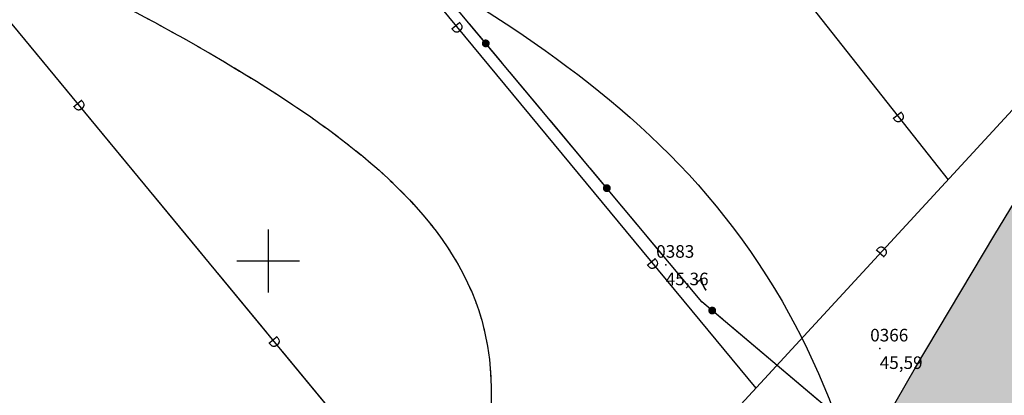
# Model space of a CAD drawing. Units: metres. Extents: x 502672 to 564845, y 6502975 to 6593982.
# Drawn here: x 551034 to 551097, y 6578591 to 6578615 of the extents above; entities that cross this region are included whole.
import ezdxf
from ezdxf.enums import TextEntityAlignment as Align

# ---------------------------------------------------------------- set-up
doc = ezdxf.new("R2010")
doc.units = ezdxf.units.M
doc.header["$LTSCALE"] = 0.5
doc.header["$MEASUREMENT"] = 0
for name, pattern in [('ameerikanurga-must$0$DASHED', [0.75, 0.5, -0.25]), ('AUDIT_D_040401182228-0', [0]), ('DASHED', [0.75, 0.5, -0.25])]:
    doc.linetypes.add(name, pattern=pattern)
for name, color, linetype in [('2d_geo', 7, 'Continuous'), ('ameerikanurga-must$0$2d', 7, 'Continuous'), ('ameerikanurga-must$0$CTEXT', 7, 'Continuous'), ('ameerikanurga-must$0$drenaaz', 7, 'Continuous'), ('ameerikanurga-must$0$horisontaal', 7, 'Continuous'), ('ameerikanurga-must$0$MAPGRID', 7, 'Continuous'), ('ameerikanurga-must$0$NUMBRID', 7, 'Continuous'), ('ameerikanurga-must$0$PTEXT', 7, 'Continuous'), ('ameerikanurga-must$0$punktid', 7, 'Continuous'), ('ameerikanurga-must$0$side', 7, 'Continuous'), ('ameerikanurga-must$0$ZTEXT', 7, 'Continuous'), ('ameerikanurga-must$0$zzyytrassid', 7, 'Continuous'), ('C-maantee tänavakaitsevöönd 20 m', 114, 'AUDIT_D_040401182228-0'), ('CTEXT_geo', 7, 'Continuous'), ('drenaaz_geo', 3, 'Continuous'), ('horisontaal_geo', 34, 'Continuous'), ('MAPGRID_geo', 6, 'Continuous'), ('punktid_geo', 7, 'Continuous'), ('side_geo', 6, 'Continuous'), ('ZTEXT_geo', 7, 'Continuous'), ('zzyytrassid_geo', 7, 'Continuous')]:
    doc.layers.add(name, color=color, linetype=linetype)
doc.styles.add('ameerikanurga-must$0$Standard', font='romanc.shx', dxfattribs={"height": 0.8})
doc.styles.get("Standard").update_dxf_attribs({"font": 'romanc.shx', "height": 0.8})

# ---------------------------------------------------------------- blocks, each defined once
blk = doc.blocks.new('CROSS01')
at = {"linetype": 'Continuous'}
for p, q in [((0, 4), (0, -4)), ((-4, 0), (4, 0))]:
    blk.add_line(p, q, dxfattribs=at)
blk = doc.blocks.new('*U47')
at = {"layer": 'drenaaz_geo'}
for points in [[(71.321, 109.358, 0.07, 0.07, 0), (74.709, 113.035, 0, 0, 0)], [(66.916, 104.579, 0.07, 0.07, 0), (70.304, 108.255, 0, 0, 0)], [(62.51, 99.799, 0.07, 0.07, 0), (65.899, 103.476, 0, 0, 0)], [(58.105, 95.019, 0.07, 0.07, 0), (61.494, 98.696, 0, 0, 0)]]:
    blk.add_lwpolyline(points, format="xyseb", dxfattribs=at)
at = {"layer": 'zzyytrassid_geo'}
blk.add_lwpolyline([(0, 0), (31.886, 66.572), (87.713, 127.144)], dxfattribs=at)
at = {"layer": 'drenaaz_geo'}
blk.add_text('D', height=0.7, rotation=47.33388, dxfattribs=at).set_placement((66.407, 104.027), align=Align.MIDDLE_CENTER)
blk = doc.blocks.new('*U64')
at = {"layer": 'drenaaz_geo'}
for points in [[(-28.625, 34.654, 0.07, 0.07, 0), (-31.809, 38.509, 0, 0, 0)], [(-24.486, 29.642, 0.07, 0.07, 0), (-27.67, 33.497, 0, 0, 0)], [(-20.346, 24.631, 0.07, 0.07, 0), (-23.53, 28.486, 0, 0, 0)], [(-16.206, 19.62, 0.07, 0.07, 0), (-19.391, 23.475, 0, 0, 0)], [(-12.067, 14.608, 0.07, 0.07, 0), (-15.251, 18.463, 0, 0, 0)]]:
    blk.add_lwpolyline(points, format="xyseb", dxfattribs=at)
at = {"layer": 'zzyytrassid_geo'}
blk.add_lwpolyline([(0, 0), (-68.714, 83.185)], dxfattribs=at)
at = {"layer": 'drenaaz_geo'}
for p in [(-28.147, 34.076), (-15.729, 19.041)]:
    blk.add_text('D', height=0.7, rotation=309.55767, dxfattribs=at).set_placement(p, align=Align.MIDDLE_CENTER)
blk = doc.blocks.new('*U65')
at = {"layer": 'drenaaz_geo'}
for points in [[(40.161, -48.522, 0.07, 0.07, 0), (43.349, -52.374, 0, 0, 0)], [(44.306, -53.529, 0.07, 0.07, 0), (47.494, -57.381, 0, 0, 0)], [(48.45, -58.537, 0.07, 0.07, 0), (51.638, -62.388, 0, 0, 0)], [(52.595, -63.544, 0.07, 0.07, 0), (55.783, -67.396, 0, 0, 0)], [(56.739, -68.551, 0.07, 0.07, 0), (58.644, -70.852, 0, 0, 0)]]:
    blk.add_lwpolyline(points, format="xyseb", dxfattribs=at)
at = {"layer": 'zzyytrassid_geo'}
blk.add_lwpolyline([(0, 0), (58.644, -70.852)], dxfattribs=at)
at = {"layer": 'drenaaz_geo'}
for p in [(39.683, -47.944), (52.117, -62.966)]:
    blk.add_text('D', height=0.7, rotation=309.61434, dxfattribs=at).set_placement(p, align=Align.MIDDLE_CENTER)
blk = doc.blocks.new('*U66')
at = {"layer": 'drenaaz_geo'}
for points in [[(0, 0, 0.07, 0.07, 0), (2.649, -3.356, 0, 0, 0)], [(3.579, -4.534, 0.07, 0.07, 0), (6.677, -8.458, 0, 0, 0)], [(7.606, -9.636, 0.07, 0.07, 0), (10.704, -13.561, 0, 0, 0)], [(11.633, -14.738, 0.07, 0.07, 0), (14.731, -18.663, 0, 0, 0)], [(15.661, -19.84, 0.07, 0.07, 0), (18.759, -23.765, 0, 0, 0)], [(19.688, -24.942, 0.07, 0.07, 0), (22.786, -28.867, 0, 0, 0)], [(23.715, -30.044, 0.07, 0.07, 0), (26.813, -33.969, 0, 0, 0)], [(27.743, -35.146, 0.07, 0.07, 0), (30.841, -39.071, 0, 0, 0)], [(31.77, -40.248, 0.07, 0.07, 0), (34.868, -44.173, 0, 0, 0)], [(35.797, -45.35, 0.07, 0.07, 0), (38.895, -49.275, 0, 0, 0)], [(39.825, -50.452, 0.07, 0.07, 0), (42.474, -53.809, 0, 0, 0)]]:
    blk.add_lwpolyline(points, format="xyseb", dxfattribs=at)
at = {"layer": 'zzyytrassid_geo'}
blk.add_lwpolyline([(0, 0), (42.474, -53.809)], dxfattribs=at)
at = {"layer": 'drenaaz_geo'}
for p in [(3.114, -3.945), (15.196, -19.251), (27.278, -34.557), (39.36, -49.863)]:
    blk.add_text('D', height=0.7, rotation=308.28592, dxfattribs=at).set_placement(p, align=Align.MIDDLE_CENTER)
at = {"layer": 'zzyytrassid_geo'}
for s in ['trassid', 'drenaaz']:
    blk.add_text(s, height=1, dxfattribs=at).set_placement((0, 0), align=Align.BOTTOM_LEFT)
blk = doc.blocks.new('side')
at = {"const_width": 0.25}
blk.add_lwpolyline([(-0.125, 0, 1), (0.125, 0, 1)], format="xyb", close=True, dxfattribs=at)
blk = doc.blocks.new('*U187')
at = {"layer": 'side_geo'}
for p, q in [((-40.334, 38.547), (-42.419, 41.04)), ((-37.767, 35.479), (-39.852, 37.972)), ((-35.201, 32.411), (-37.286, 34.904)), ((-32.635, 29.342), (-34.72, 31.835)), ((-30.069, 26.274), (-32.154, 28.767)), ((-27.631, 23.359), (-29.588, 25.699)), ((-26.321, 22.251), (-27.631, 23.359)), ((-23.266, 19.669), (-25.748, 21.767)), ((-20.211, 17.086), (-22.693, 19.185))]:
    blk.add_line(p, q, dxfattribs=at)
at = {"layer": 'zzyytrassid_geo'}
blk.add_lwpolyline([(0, 0), (-27.631, 23.359), (-106.445, 117.595), (-120.523, 136.117), (-193.254, 236.858), (-215.007, 263.798)], dxfattribs=at)
at = {"layer": 'side_geo'}
for p in [(-41.376, 39.794), (-33.678, 30.589), (-26.976, 22.805)]:
    blk.add_blockref('side', p, dxfattribs=at)
blk = doc.blocks.new('ameerikanurga-must$0$CROSS01')
at = {"linetype": 'Continuous'}
for p, q in [((0, 4), (0, -4)), ((-4, 0), (4, 0))]:
    blk.add_line(p, q, dxfattribs=at)
blk = doc.blocks.new('*U302')
at = {"layer": 'ameerikanurga-must$0$drenaaz'}
for points in [[(71.321, 109.358, 0.07, 0.07, 0), (74.709, 113.035, 0, 0, 0)], [(66.916, 104.579, 0.07, 0.07, 0), (70.304, 108.255, 0, 0, 0)], [(62.51, 99.799, 0.07, 0.07, 0), (65.899, 103.476, 0, 0, 0)], [(58.105, 95.019, 0.07, 0.07, 0), (61.494, 98.696, 0, 0, 0)]]:
    blk.add_lwpolyline(points, format="xyseb", dxfattribs=at)
at = {"layer": 'ameerikanurga-must$0$zzyytrassid'}
blk.add_lwpolyline([(0, 0), (31.886, 66.572), (87.713, 127.144)], dxfattribs=at)
at = {"layer": 'ameerikanurga-must$0$drenaaz', "style": 'ameerikanurga-must$0$Standard'}
blk.add_text('D', height=0.7, rotation=47.33388, dxfattribs=at).set_placement((66.407, 104.027), align=Align.MIDDLE_CENTER)
blk = doc.blocks.new('*U320')
at = {"layer": 'ameerikanurga-must$0$drenaaz'}
for points in [[(-28.625, 34.654, 0.07, 0.07, 0), (-31.809, 38.509, 0, 0, 0)], [(-24.486, 29.642, 0.07, 0.07, 0), (-27.67, 33.497, 0, 0, 0)], [(-20.346, 24.631, 0.07, 0.07, 0), (-23.53, 28.486, 0, 0, 0)], [(-16.206, 19.62, 0.07, 0.07, 0), (-19.391, 23.475, 0, 0, 0)], [(-12.067, 14.608, 0.07, 0.07, 0), (-15.251, 18.463, 0, 0, 0)]]:
    blk.add_lwpolyline(points, format="xyseb", dxfattribs=at)
at = {"layer": 'ameerikanurga-must$0$zzyytrassid'}
blk.add_lwpolyline([(0, 0), (-68.714, 83.185)], dxfattribs=at)
at = {"layer": 'ameerikanurga-must$0$drenaaz', "style": 'ameerikanurga-must$0$Standard'}
for p in [(-28.147, 34.076), (-15.729, 19.041)]:
    blk.add_text('D', height=0.7, rotation=309.55767, dxfattribs=at).set_placement(p, align=Align.MIDDLE_CENTER)
blk = doc.blocks.new('*U321')
at = {"layer": 'ameerikanurga-must$0$drenaaz'}
for points in [[(40.161, -48.522, 0.07, 0.07, 0), (43.349, -52.374, 0, 0, 0)], [(44.306, -53.529, 0.07, 0.07, 0), (47.494, -57.381, 0, 0, 0)], [(48.45, -58.537, 0.07, 0.07, 0), (51.638, -62.388, 0, 0, 0)], [(52.595, -63.544, 0.07, 0.07, 0), (55.783, -67.396, 0, 0, 0)], [(56.739, -68.551, 0.07, 0.07, 0), (58.644, -70.852, 0, 0, 0)]]:
    blk.add_lwpolyline(points, format="xyseb", dxfattribs=at)
at = {"layer": 'ameerikanurga-must$0$zzyytrassid'}
blk.add_lwpolyline([(0, 0), (58.644, -70.852)], dxfattribs=at)
at = {"layer": 'ameerikanurga-must$0$drenaaz', "style": 'ameerikanurga-must$0$Standard'}
for p in [(39.683, -47.944), (52.117, -62.966)]:
    blk.add_text('D', height=0.7, rotation=309.61434, dxfattribs=at).set_placement(p, align=Align.MIDDLE_CENTER)
blk = doc.blocks.new('*U322')
at = {"layer": 'ameerikanurga-must$0$drenaaz'}
for points in [[(0, 0, 0.07, 0.07, 0), (2.649, -3.356, 0, 0, 0)], [(3.579, -4.534, 0.07, 0.07, 0), (6.677, -8.458, 0, 0, 0)], [(7.606, -9.636, 0.07, 0.07, 0), (10.704, -13.561, 0, 0, 0)], [(11.633, -14.738, 0.07, 0.07, 0), (14.731, -18.663, 0, 0, 0)], [(15.661, -19.84, 0.07, 0.07, 0), (18.759, -23.765, 0, 0, 0)], [(19.688, -24.942, 0.07, 0.07, 0), (22.786, -28.867, 0, 0, 0)], [(23.715, -30.044, 0.07, 0.07, 0), (26.813, -33.969, 0, 0, 0)], [(27.743, -35.146, 0.07, 0.07, 0), (30.841, -39.071, 0, 0, 0)], [(31.77, -40.248, 0.07, 0.07, 0), (34.868, -44.173, 0, 0, 0)], [(35.797, -45.35, 0.07, 0.07, 0), (38.895, -49.275, 0, 0, 0)], [(39.825, -50.452, 0.07, 0.07, 0), (42.474, -53.809, 0, 0, 0)]]:
    blk.add_lwpolyline(points, format="xyseb", dxfattribs=at)
at = {"layer": 'ameerikanurga-must$0$zzyytrassid'}
blk.add_lwpolyline([(0, 0), (42.474, -53.809)], dxfattribs=at)
at = {"layer": 'ameerikanurga-must$0$drenaaz', "style": 'ameerikanurga-must$0$Standard'}
for p in [(3.114, -3.945), (15.196, -19.251), (27.278, -34.557), (39.36, -49.863)]:
    blk.add_text('D', height=0.7, rotation=308.28592, dxfattribs=at).set_placement(p, align=Align.MIDDLE_CENTER)
at = {"layer": 'ameerikanurga-must$0$zzyytrassid', "style": 'ameerikanurga-must$0$Standard'}
for s in ['trassid', 'drenaaz']:
    blk.add_text(s, height=1, dxfattribs=at).set_placement((0, 0), align=Align.BOTTOM_LEFT)
blk = doc.blocks.new('ameerikanurga-must$0$side')
at = {"const_width": 0.25}
blk.add_lwpolyline([(-0.125, 0, 1), (0.125, 0, 1)], format="xyb", close=True, dxfattribs=at)
blk = doc.blocks.new('*U452')
at = {"layer": 'ameerikanurga-must$0$side'}
for p, q in [((-40.334, 38.547), (-42.419, 41.04)), ((-37.767, 35.479), (-39.852, 37.972)), ((-35.201, 32.411), (-37.286, 34.904)), ((-32.635, 29.342), (-34.72, 31.835)), ((-30.069, 26.274), (-32.154, 28.767)), ((-27.631, 23.359), (-29.588, 25.699)), ((-26.321, 22.251), (-27.631, 23.359)), ((-23.266, 19.669), (-25.748, 21.767)), ((-20.211, 17.086), (-22.693, 19.185))]:
    blk.add_line(p, q, dxfattribs=at)
at = {"layer": 'ameerikanurga-must$0$zzyytrassid'}
blk.add_lwpolyline([(0, 0), (-27.631, 23.359), (-106.445, 117.595), (-120.523, 136.117), (-193.254, 236.858), (-215.007, 263.798)], dxfattribs=at)
at = {"layer": 'ameerikanurga-must$0$side'}
for p in [(-41.376, 39.794), (-33.678, 30.589), (-26.976, 22.805)]:
    blk.add_blockref('ameerikanurga-must$0$side', p, dxfattribs=at)

msp = doc.modelspace()

# ---------------------------------------------------------------- hatches: boundary and pattern name
at = {"layer": 'C-maantee tänavakaitsevöönd 20 m'}
h = msp.add_hatch(dxfattribs=at)
h.set_pattern_fill('DASH', color=256, scale=0.8, style=0)
h.set_pattern_definition([(309.36654, (549256.7261, 6579156.8203), (3.5747535, -0.3526154), [2.54, -2.54])])
h.paths.add_polyline_path([(550949.609, 6578233.47), (550915.479, 6578204.992), (550905.523, 6578202.942), (550896.42, 6578201.361), (550891.417, 6578200.418), (550886.168, 6578199.478), (550869.109, 6578196.536), (550862.305, 6578195.171), (550851.674, 6578192.886), (550847.998, 6578191.851), (550845.491, 6578191.102), (550816.018, 6578220.39), (550824.886, 6578226.085), (550830.535, 6578228.762), (550841.668, 6578232.185), (550854.067, 6578234.679), (550867.389, 6578237.042), (550881.532, 6578239.458), (550894.377, 6578241.953), (550900.943, 6578243.037), (550904.629, 6578244.089), (550910.307, 6578246.171), (550925.431, 6578275.633), (550948.687, 6578320.963), (550987.201, 6578395.96), (551020.008, 6578460.154), (551048.78, 6578516.801), (551067.012, 6578551.176), (551091.168, 6578593.216), (551096.218, 6578601.69), (551097.461, 6578603.734), (551100.326, 6578607.784), (551103.998, 6578612.975), (551104.892, 6578614.327), (551105.277, 6578615.251), (551105.301, 6578615.371), (551104.221, 6578621.061), (551103.415, 6578622.893), (551104.882, 6578620.817), (551136.035, 6578584.331), (551133.48, 6578584.695), (551132.814, 6578583.859), (551126.73, 6578574.219), (551120.255, 6578563.106), (551109.115, 6578543.667), (551096.667, 6578521.231), (551088.029, 6578504.617), (551083.015, 6578494.851), (551077.003, 6578483.088), (551071.493, 6578472.167), (551061.726, 6578452.806), (551054.685, 6578439.079), (551044.561, 6578418.738), (551034.799, 6578399.867), (551025.695, 6578382.391), (551018.709, 6578368.807), (551009.404, 6578350.713), (550982.475, 6578298.533), (550949.609, 6578233.47), (550915.479, 6578204.992), (550886.168, 6578199.478)])
edge = h.paths.add_edge_path()
edge.add_line((549537.41, 6578960.34), (549522.415, 6578956.598))

# ---------------------------------------------------------------- linework, layer by layer
at = {"layer": '2d_geo'}
for p in [(551075.28, 6578599.753), (551088.888, 6578594.431)]:
    msp.add_point(p, dxfattribs=at)
at = {"layer": 'ameerikanurga-must$0$2d'}
for p in [(551075.28, 6578599.753), (551088.888, 6578594.431)]:
    msp.add_point(p, dxfattribs=at)
at = {"layer": 'ameerikanurga-must$0$horisontaal', "linetype": 'ameerikanurga-must$0$DASHED', "ltscale": 5}
for points in [[(551074.822, 6578530.683), (551077.931, 6578536.811), (551078.915, 6578548.032), (551079.488, 6578555.649), (551086.302, 6578563.364), (551092.779, 6578571.472), (551098.533, 6578585.36), (551104.439, 6578600.619), (551105.428, 6578608.753), (551098.212, 6578621.72), (551091.079, 6578624.75), (551070.419, 6578625.815), (551048.75, 6578639.773), (551031.512, 6578650.525), (551004.191, 6578659.71), (550977.28, 6578672.913), (550966.038, 6578688.1), (550958.241, 6578701.809), (550954.627, 6578710.692), (550965.869, 6578725.662), (550985.641, 6578731.497), (550999.169, 6578733.872), (551004.835, 6578742.254), (551004.369, 6578763.692)], [(550763.473, 6578709.224), (550768.416, 6578694.924), (550777.541, 6578681.185), (550783.454, 6578673.885), (550793.616, 6578662.045), (550802.478, 6578662.414), (550808.847, 6578666.471), (550825.464, 6578668.408), (550841.065, 6578674.494), (550859.195, 6578676.992), (550879.411, 6578685.753), (550896.265, 6578691.325), (550908.542, 6578691.786), (550917.312, 6578687.083), (550927.879, 6578671.696), (550951.492, 6578639.557), (550972.769, 6578635.683), (550993.43, 6578638.189), (551023.388, 6578625.216), (551049.262, 6578611.42), (551063.577, 6578596.235), (551062.102, 6578582.524), (551047.344, 6578569.109), (551033.461, 6578566.4), (551016.784, 6578571.855), (550995.386, 6578583.207), (550982.546, 6578601.93), (550973.396, 6578606.353), (550951.26, 6578598.244), (550932.189, 6578602.238), (550894.385, 6578600.027), (550863.816, 6578599.88), (550845.811, 6578600.47), (550834.589, 6578604.165)]]:
    msp.add_spline(points, degree=3, dxfattribs=at)
at = {"layer": 'ameerikanurga-must$0$horisontaal'}
msp.add_open_spline([(550882.08, 6578691.016), (550884.828, 6578691.591), (550891.823, 6578693.427), (550904.393, 6578702.746), (550927.031, 6578706.941), (550941.389, 6578692.198), (550953.371, 6578677.166), (550961.583, 6578647.978), (551001.293, 6578663.069), (551021.054, 6578638.402), (551042.879, 6578627.622), (551064.438, 6578616.449), (551083.912, 6578601.351), (551093.135, 6578568.231), (551062.427, 6578563.368), (551045.799, 6578549.656), (551022.586, 6578543.612), (550998.66, 6578556.156), (550967.418, 6578534.485), (550956.077, 6578562.896), (550935.385, 6578562.55), (550931.923, 6578551.575), (550927.907, 6578541.624), (550914.137, 6578539.097), (550902.997, 6578543.489), (550891.343, 6578544.589), (550879.983, 6578550.472), (550872.615, 6578564.476), (550866.692, 6578577.853), (550860.027, 6578580.632), (550858.792, 6578581.029)], degree=3, knots=[4.568276, 4.568276, 4.568276, 4.568276, 12.908358, 26.283409, 51.370714, 73.021668, 82.953152, 110.629803, 146.538251, 175.540813, 196.816483, 219.915374, 247.739295, 272.267369, 298.742012, 320.679776, 339.533943, 366.067184, 396.970768, 422.064837, 434.961583, 447.170981, 452.95832, 466.389274, 482.129411, 489.634442, 501.238395, 518.492978, 536.851943, 540.767677, 540.767677, 540.767677, 540.767677], dxfattribs=at)
at = {"layer": 'ameerikanurga-must$0$punktid'}
msp.add_point((551077.583, 6578597.398), dxfattribs=at)
at = {"layer": 'ameerikanurga-must$0$zzyytrassid'}
for points in [[(551105.214, 6578574.039), (551077.583, 6578597.398), (550998.769, 6578691.634), (550984.691, 6578710.156), (550911.96, 6578810.897), (550890.207, 6578837.837)], [(551022.369, 6578662.756), (551081.013, 6578591.904)], [(551066.16, 6578575.789), (550997.446, 6578658.974)], [(551050.762, 6578658.974), (551093.236, 6578605.166)], [(551022.638, 6578496.592), (551054.524, 6578563.164), (551110.351, 6578623.736)]]:
    msp.add_lwpolyline(points, dxfattribs=at)
at = {"layer": 'C-maantee tänavakaitsevöönd 20 m'}
msp.add_lwpolyline([(551020.008, 6578460.154), (551048.78, 6578516.801), (551067.012, 6578551.176), (551091.168, 6578593.216), (551096.218, 6578601.69), (551097.461, 6578603.734)], dxfattribs=at)
at = {"layer": 'horisontaal_geo', "linetype": 'DASHED', "ltscale": 5}
msp.add_spline([(551074.822, 6578530.683), (551077.931, 6578536.811), (551078.915, 6578548.032), (551079.488, 6578555.649), (551086.302, 6578563.364), (551092.779, 6578571.472), (551098.533, 6578585.36), (551104.439, 6578600.619), (551105.428, 6578608.753), (551098.212, 6578621.72), (551091.079, 6578624.75), (551070.419, 6578625.815), (551048.75, 6578639.773), (551031.512, 6578650.525), (551004.191, 6578659.71), (550977.28, 6578672.913), (550966.038, 6578688.1), (550958.241, 6578701.809), (550954.627, 6578710.692), (550965.869, 6578725.662), (550985.641, 6578731.497), (550999.169, 6578733.872), (551004.835, 6578742.254), (551004.369, 6578763.692)], degree=3, dxfattribs=at)
at = {"layer": 'horisontaal_geo'}
msp.add_open_spline([(550882.08, 6578691.016), (550884.828, 6578691.591), (550891.823, 6578693.427), (550904.393, 6578702.746), (550927.031, 6578706.941), (550941.389, 6578692.198), (550953.371, 6578677.166), (550961.583, 6578647.978), (551001.293, 6578663.069), (551021.054, 6578638.402), (551042.879, 6578627.622), (551064.438, 6578616.449), (551083.912, 6578601.351), (551093.135, 6578568.231), (551062.427, 6578563.368), (551045.799, 6578549.656), (551022.586, 6578543.612), (550998.66, 6578556.156), (550967.418, 6578534.485), (550956.077, 6578562.896), (550935.385, 6578562.55), (550932.031, 6578551.918), (550929.869, 6578546.491), (550928.986, 6578545.209)], degree=3, knots=[4.568276, 4.568276, 4.568276, 4.568276, 12.908358, 26.283409, 51.370714, 73.021668, 82.953152, 110.629803, 146.538251, 175.540813, 196.816483, 219.915374, 247.739295, 272.267369, 298.742012, 320.679776, 339.533943, 366.067184, 396.970768, 422.064837, 434.961583, 447.170981, 451.990917, 451.990917, 451.990917, 451.990917], dxfattribs=at)
at = {"layer": 'horisontaal_geo', "linetype": 'DASHED', "ltscale": 5}
msp.add_open_spline([(550829.592, 6578669.595), (550833.479, 6578671.074), (550842.485, 6578676.59), (550861.004, 6578675.097), (550877.882, 6578685.97), (550894.228, 6578691.368), (550908.006, 6578693.191), (550920.482, 6578685.953), (550931.241, 6578665.689), (550943.436, 6578638.349), (550972.765, 6578633.939), (550997.565, 6578642.095), (551022.593, 6578624.315), (551046.627, 6578614.299), (551065.871, 6578599.626), (551063.074, 6578579.423), (551049.683, 6578568.707), (551032.067, 6578564.672), (551015.059, 6578573.259), (550992.773, 6578579.854), (550987.368, 6578600.291), (550968.945, 6578610.239), (550952.852, 6578593.154), (550926.153, 6578607.324), (550903.958, 6578600.22), (550888.383, 6578599.638), (550885.382, 6578599.613)], degree=3, knots=[94.065048, 94.065048, 94.065048, 94.065048, 106.516999, 124.818229, 146.851294, 164.602401, 176.888693, 186.839913, 205.506511, 245.386889, 267.013649, 287.826053, 320.47285, 349.795328, 370.663935, 384.453655, 404.397924, 418.542513, 436.088295, 460.311674, 483.014046, 493.17675, 516.751741, 536.236434, 574.104663, 583.135516, 583.135516, 583.135516, 583.135516], dxfattribs=at)
at = {"layer": 'punktid_geo'}
msp.add_point((551077.583, 6578597.398), dxfattribs=at)
at = {"layer": 'zzyytrassid_geo'}
for points in [[(551105.214, 6578574.039), (551077.583, 6578597.398), (550998.769, 6578691.634), (550984.691, 6578710.156), (550911.96, 6578810.897), (550890.207, 6578837.837)], [(551022.369, 6578662.756), (551081.013, 6578591.904)], [(551066.16, 6578575.789), (550997.446, 6578658.974)], [(551050.762, 6578658.974), (551093.236, 6578605.166)], [(551022.638, 6578496.592), (551054.524, 6578563.164), (551110.351, 6578623.736)]]:
    msp.add_lwpolyline(points, dxfattribs=at)

# ---------------------------------------------------------------- block references
at = {"layer": 'ameerikanurga-must$0$drenaaz'}
for name, p in [('*U321', (551022.369, 6578662.756)), ('*U322', (551050.762, 6578658.974)), ('*U320', (551066.16, 6578575.789)), ('*U302', (551022.638, 6578496.592))]:
    msp.add_blockref(name, p, dxfattribs=at)
at = {"layer": 'ameerikanurga-must$0$MAPGRID', "xscale": 0.5, "yscale": 0.5, "zscale": 0.5}
msp.add_blockref('ameerikanurga-must$0$CROSS01', (551050, 6578600), dxfattribs=at)
at = {"layer": 'ameerikanurga-must$0$side'}
msp.add_blockref('*U452', (551105.214, 6578574.039), dxfattribs=at)
at = {"layer": 'drenaaz_geo'}
for name, p in [('*U65', (551022.369, 6578662.756)), ('*U66', (551050.762, 6578658.974)), ('*U64', (551066.16, 6578575.789)), ('*U47', (551022.638, 6578496.592))]:
    msp.add_blockref(name, p, dxfattribs=at)
at = {"layer": 'MAPGRID_geo', "xscale": 0.5, "yscale": 0.5, "zscale": 0.5}
msp.add_blockref('CROSS01', (551050, 6578600), dxfattribs=at)
at = {"layer": 'side_geo'}
msp.add_blockref('*U187', (551105.214, 6578574.039), dxfattribs=at)

# ---------------------------------------------------------------- texts
at = {"layer": 'ameerikanurga-must$0$CTEXT', "style": 'ameerikanurga-must$0$Standard'}
for p in [(551075.28, 6578599.953), (551088.888, 6578594.631)]:
    msp.add_text('0', height=0.8, dxfattribs=at).set_placement(p, align=Align.BOTTOM_RIGHT)
at = {"layer": 'ameerikanurga-must$0$NUMBRID', "color": 2, "style": 'ameerikanurga-must$0$Standard'}
msp.add_text('7', height=0.8, rotation=38.95767, dxfattribs=at).set_placement((551077.643, 6578597.961))
at = {"layer": 'ameerikanurga-must$0$PTEXT', "style": 'ameerikanurga-must$0$Standard'}
for s, p in [('383', (551075.28, 6578599.953)), ('366', (551088.888, 6578594.631))]:
    msp.add_text(s, height=0.8, dxfattribs=at).set_placement(p, align=Align.BOTTOM_LEFT)
at = {"layer": 'ameerikanurga-must$0$ZTEXT', "style": 'ameerikanurga-must$0$Standard'}
for s, p in [('45,36', (551075.28, 6578599.253)), ('45,59', (551088.888, 6578593.931))]:
    msp.add_text(s, height=0.8, dxfattribs=at).set_placement(p, align=Align.TOP_LEFT)
at = {"layer": 'CTEXT_geo'}
for p in [(551075.28, 6578599.953), (551088.888, 6578594.631)]:
    msp.add_text('0', height=0.8, dxfattribs=at).set_placement(p, align=Align.BOTTOM_RIGHT)
at = {"layer": 'ZTEXT_geo'}
for s, p in [('45,36', (551075.28, 6578599.253)), ('45,59', (551088.888, 6578593.931))]:
    msp.add_text(s, height=0.8, dxfattribs=at).set_placement(p, align=Align.TOP_LEFT)

doc.saveas('drawing.dxf')
